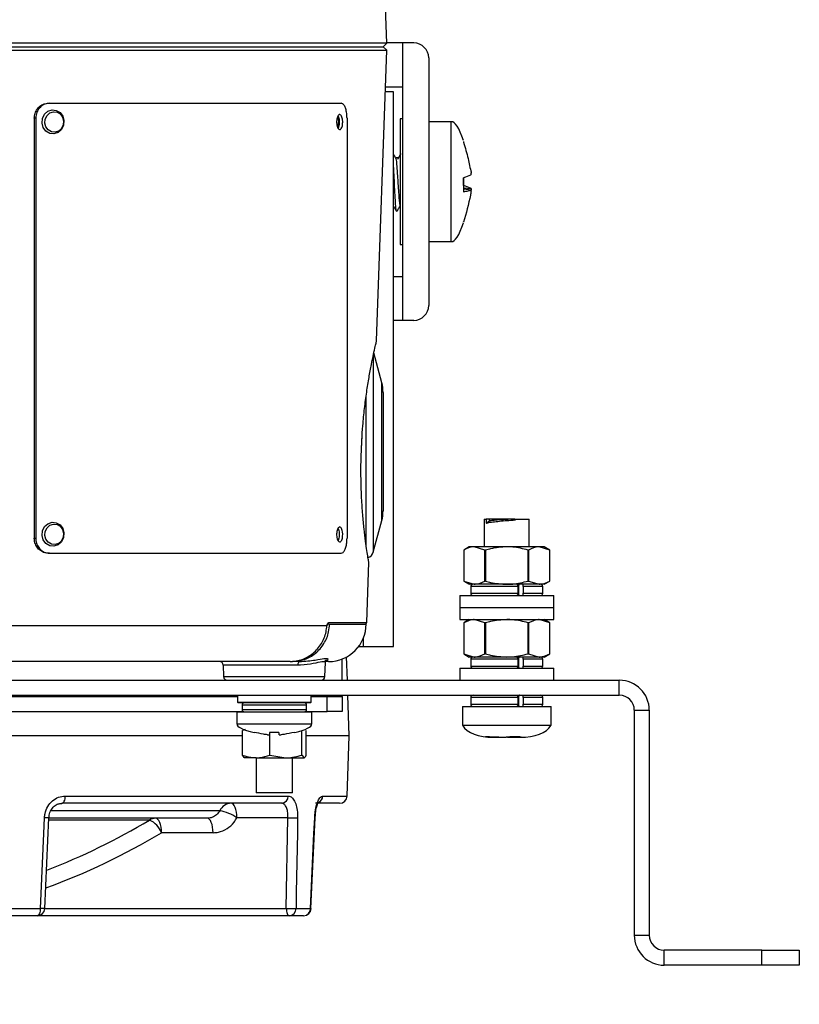
# Model space of a CAD drawing. Units: millimetres. Extents: x 5 to 836, y 5 to 589.
# Drawn here: x 189 to 241, y 118 to 183 of the extents above; entities that cross this region are included whole.
import ezdxf

# ---------------------------------------------------------------- set-up
doc = ezdxf.new("R2010")
doc.units = ezdxf.units.MM
doc.layers.add('DIMENSIONS', color=7, linetype='Continuous')
doc.styles.get("Standard").update_dxf_attribs({"font": 'GOTHIC.TTF'})
doc.dimstyles.new('SLDDIMSTYLE0', dxfattribs={"dimtxt": 0.18, "dimasz": 5.291667, "dimexe": 0, "dimexo": 0.0625, "dimgap": 0, "dimtad": 0, "dimtih": 1, "dimtoh": 1, "dimdec": 0, "dimrnd": 1e-09, "dimzin": 0, "dimdsep": 46, "dimtxsty": 'Standard', "dimsah": 1, "dimcen": 0.09, "dimadec": 0, "dimazin": 0, "dimtfac": 5.291667, "dimtdec": 0, "dimtofl": 0, "dimtmove": 0, "dimatfit": 3, "dimfxl": 1, "dimfrac": 2, "dimtolj": 1, "dimtzin": 0, "dimarcsym": 0})

msp = doc.modelspace()

# ---------------------------------------------------------------- linework, layer by layer
at = {"color": 0, "linetype": 'Continuous', "lineweight": 25}
for p, q in [((213.569, 181.768), (213.463, 184.794)), ((138.586, 181.285), (213.569, 181.285)), ((213.569, 181.768), (161.73, 181.768)), ((161.823, 181.526), (213.328, 181.526)), ((176.078, 181.526), (213.328, 181.526)), ((212.892, 161.905), (213.569, 181.285)), ((213.328, 181.526), (213.569, 181.768)), ((213.569, 181.285), (213.328, 181.526)), ((214.621, 181.776), (213.569, 181.776)), ((214.621, 181.776), (214.621, 178.851)), ((214.621, 181.776), (214.621, 163.276)), ((215.371, 181.776), (214.621, 181.776)), ((216.371, 180.776), (216.371, 164.276)), ((213.484, 178.851), (214.621, 178.851)), ((214.021, 178.526), (213.473, 178.526)), ((214.021, 141.526), (214.021, 178.526)), ((191.016, 177.751), (191.094, 177.751)), ((191.094, 177.751), (210.537, 177.751)), ((190.172, 176.751), (190.078, 176.751)), ((190.078, 176.751), (190.078, 148.751)), ((190.172, 176.751), (190.172, 148.751)), ((210.924, 176.751), (210.924, 148.751)), ((214.621, 176.726), (214.478, 176.726)), ((214.478, 176.726), (214.478, 170.657)), ((217.878, 176.526), (216.371, 176.526)), ((217.878, 168.526), (217.878, 176.526)), ((218.699, 175.202), (218.699, 175.151)), ((214.32, 174.126), (214.162, 174.126)), ((218.699, 172.791), (218.699, 171.858)), ((218.699, 172.261), (218.699, 172.791)), ((218.699, 172.104), (219.191, 172.065)), ((219.192, 171.969), (218.699, 172.015)), ((219.191, 171.968), (218.699, 172.015)), ((214.47, 170.926), (214.478, 170.926)), ((214.478, 170.657), (214.478, 168.326)), ((218.699, 169.83), (218.699, 169.85)), ((214.478, 168.326), (214.621, 168.326)), ((216.371, 168.526), (217.878, 168.526)), ((214.021, 166.201), (214.621, 166.201)), ((214.621, 166.201), (214.621, 163.276)), ((214.621, 163.276), (214.021, 163.276)), ((215.371, 163.276), (214.621, 163.276)), ((212.677, 160.974), (212.677, 147.822)), ((213.242, 159.12), (212.71, 161.105)), ((213.242, 149.932), (213.242, 159.12)), ((213.328, 158.473), (213.328, 155.001)), ((212.194, 155.378), (212.194, 158.208)), ((212.194, 148.3), (212.194, 155.378)), ((213.328, 155.001), (213.328, 150.579)), ((212.677, 147.822), (213.242, 149.932)), ((220.078, 150.026), (220.078, 148.176)), ((220.078, 150.026), (220.192, 150.026)), ((220.192, 150.026), (220.192, 149.757)), ((220.423, 150.026), (220.192, 150.026)), ((220.192, 149.757), (220.423, 149.901)), ((220.423, 149.901), (220.423, 150.026)), ((221.98, 150.026), (220.423, 150.026)), ((222.118, 150.026), (221.98, 150.026)), ((222.164, 149.971), (222.118, 150.026)), ((222.118, 150.026), (222.164, 150.026)), ((222.164, 150.026), (222.164, 149.971)), ((222.164, 150.026), (223.078, 150.026)), ((223.078, 148.176), (223.078, 150.026)), ((190.078, 148.751), (190.172, 148.751)), ((191.094, 147.751), (191, 147.751)), ((191.094, 147.751), (210.537, 147.751)), ((219.078, 148.176), (218.703, 147.96)), ((218.703, 147.96), (218.703, 145.893)), ((218.703, 147.96), (218.703, 147.96)), ((219.412, 148.176), (219.078, 148.176)), ((220.122, 147.96), (219.412, 148.176)), ((221.578, 148.176), (219.412, 148.176)), ((220.122, 145.893), (220.122, 147.96)), ((220.158, 147.96), (220.122, 147.96)), ((220.158, 147.96), (220.158, 145.893)), ((223.743, 148.176), (221.578, 148.176)), ((222.997, 145.893), (222.997, 147.96)), ((223.033, 147.96), (222.997, 147.96)), ((223.033, 147.96), (223.033, 145.893)), ((224.452, 147.96), (223.743, 148.176)), ((224.078, 148.176), (223.743, 148.176)), ((224.453, 147.96), (224.078, 148.176)), ((224.452, 145.893), (224.452, 147.96)), ((224.452, 147.96), (224.453, 147.96)), ((212.236, 143.123), (212.377, 147.158)), ((218.703, 145.893), (219.078, 145.676)), ((218.703, 145.893), (219.412, 145.676)), ((218.703, 145.893), (218.703, 145.893)), ((220.158, 145.893), (220.122, 145.893)), ((223.033, 145.893), (222.997, 145.893)), ((223.033, 145.893), (223.743, 145.676)), ((224.078, 145.676), (224.453, 145.893)), ((224.452, 145.893), (224.453, 145.893)), ((219.412, 145.676), (219.078, 145.676)), ((219.178, 145.526), (219.178, 145.076)), ((222.309, 145.526), (219.178, 145.526)), ((221.578, 145.676), (219.412, 145.676)), ((223.743, 145.676), (221.578, 145.676)), ((222.309, 145.526), (222.309, 145.076)), ((222.356, 145.526), (222.356, 145.076)), ((222.678, 145.526), (222.678, 145.076)), ((223.978, 145.526), (222.678, 145.526)), ((224.078, 145.676), (223.743, 145.676)), ((223.978, 145.076), (223.978, 145.526)), ((218.453, 144.926), (218.453, 144.126)), ((218.453, 144.926), (218.691, 144.926)), ((218.691, 144.926), (224.703, 144.926)), ((219.178, 145.076), (222.309, 145.076)), ((222.678, 145.076), (223.978, 145.076)), ((224.703, 144.126), (224.703, 144.926)), ((218.453, 144.126), (218.453, 143.326)), ((218.453, 144.126), (218.691, 144.126)), ((218.691, 144.126), (224.703, 144.126)), ((224.703, 143.326), (224.703, 144.126)), ((218.453, 143.326), (218.691, 143.326)), ((218.691, 143.326), (224.703, 143.326)), ((219.078, 143.326), (218.703, 143.11)), ((220.122, 143.11), (219.412, 143.326)), ((224.452, 143.11), (223.743, 143.326)), ((224.453, 143.11), (224.078, 143.326)), ((142.576, 142.939), (209.579, 142.939)), ((209.582, 142.93), (209.581, 142.931)), ((209.705, 143.026), (209.612, 143.026)), ((209.705, 143.123), (212.236, 143.123)), ((209.705, 143.026), (209.764, 143.026)), ((209.764, 143.026), (212.197, 143.026)), ((218.703, 143.11), (218.703, 141.043)), ((218.703, 143.11), (218.703, 143.11)), ((220.158, 143.11), (220.122, 143.11)), ((220.122, 141.043), (220.122, 143.11)), ((220.158, 143.11), (220.158, 141.043)), ((222.997, 141.043), (222.997, 143.11)), ((223.033, 143.11), (222.997, 143.11)), ((223.033, 143.11), (223.033, 141.043)), ((224.452, 141.043), (224.452, 143.11)), ((224.452, 143.11), (224.453, 143.11)), ((212.021, 141.526), (212.021, 142.107)), ((211.697, 141.526), (212.021, 141.526)), ((212.021, 141.526), (214.021, 141.526)), ((207.132, 140.526), (145.024, 140.526)), ((207.132, 140.526), (207.285, 140.526)), ((207.761, 140.526), (207.285, 140.526)), ((209.697, 140.526), (209.511, 140.526)), ((210.599, 139.276), (210.599, 140.695)), ((210.947, 139.276), (210.892, 140.831)), ((218.703, 141.043), (219.078, 140.826)), ((218.703, 141.043), (219.412, 140.826)), ((218.703, 141.043), (218.703, 141.043)), ((219.412, 140.826), (219.078, 140.826)), ((219.178, 140.676), (219.178, 140.226)), ((222.309, 140.676), (219.178, 140.676)), ((221.578, 140.826), (219.412, 140.826)), ((220.158, 141.043), (220.122, 141.043)), ((223.743, 140.826), (221.578, 140.826)), ((222.309, 140.676), (222.309, 140.226)), ((222.356, 140.676), (222.356, 140.226)), ((222.678, 140.676), (222.678, 140.226)), ((223.978, 140.676), (222.678, 140.676)), ((223.033, 141.043), (222.997, 141.043)), ((223.033, 141.043), (223.743, 140.826)), ((224.078, 140.826), (223.743, 140.826)), ((223.978, 140.226), (223.978, 140.676)), ((224.078, 140.826), (224.453, 141.043)), ((224.452, 141.043), (224.453, 141.043)), ((202.673, 140.285), (202.7, 139.518)), ((207.646, 140.285), (202.673, 140.285)), ((209.455, 139.518), (209.488, 140.46)), ((218.453, 140.076), (218.453, 139.276)), ((218.453, 140.076), (218.691, 140.076)), ((218.691, 140.076), (224.703, 140.076)), ((219.178, 140.226), (222.309, 140.226)), ((222.678, 140.226), (223.978, 140.226)), ((224.703, 139.276), (224.703, 140.076)), ((123.078, 139.276), (229.078, 139.276)), ((202.7, 139.518), (209.455, 139.518)), ((229.078, 138.276), (229.078, 139.276)), ((123.078, 138.276), (229.078, 138.276)), ((186.619, 138.204), (203.615, 138.204)), ((203.615, 138.276), (203.615, 137.826)), ((208.54, 137.826), (208.54, 138.276)), ((208.54, 138.204), (209.599, 138.204)), ((209.599, 137.204), (209.599, 138.204)), ((209.599, 138.204), (210.599, 138.204)), ((210.599, 138.204), (210.599, 138.276)), ((210.599, 138.204), (210.599, 137.204)), ((211.076, 135.576), (210.982, 138.276)), ((219.178, 138.126), (219.178, 137.676)), ((222.309, 138.126), (219.178, 138.126)), ((222.309, 138.126), (222.309, 137.676)), ((222.356, 138.126), (222.356, 137.676)), ((222.678, 138.126), (222.678, 137.676)), ((223.978, 138.126), (222.678, 138.126)), ((223.978, 137.676), (223.978, 138.126)), ((203.615, 137.826), (203.665, 137.776)), ((203.615, 137.826), (208.54, 137.826)), ((208.49, 137.776), (203.665, 137.776)), ((203.928, 137.626), (203.928, 137.326)), ((208.228, 137.626), (203.928, 137.626)), ((203.928, 137.326), (208.228, 137.326)), ((208.228, 137.326), (208.228, 137.626)), ((208.49, 137.776), (208.54, 137.826)), ((218.628, 137.526), (218.628, 136.276)), ((218.628, 137.526), (224.528, 137.526)), ((219.178, 137.676), (222.309, 137.676)), ((222.678, 137.676), (223.978, 137.676)), ((224.528, 136.276), (224.528, 137.526)), ((230.078, 137.276), (231.078, 137.276)), ((230.078, 137.276), (230.078, 122.276)), ((231.078, 137.276), (231.078, 122.276)), ((186.181, 137.204), (203.99, 137.204)), ((203.578, 137.176), (203.578, 136.366)), ((203.578, 137.176), (206.078, 137.176)), ((203.665, 137.204), (203.637, 137.176)), ((206.078, 137.176), (208.578, 137.176)), ((208.165, 137.204), (209.599, 137.204)), ((208.518, 137.176), (208.49, 137.204)), ((208.578, 136.366), (208.578, 137.176)), ((210.599, 137.204), (209.599, 137.204)), ((203.578, 136.366), (206.078, 136.366)), ((204.145, 135.99), (203.948, 135.926)), ((203.948, 134.283), (203.948, 135.926)), ((206.078, 136.366), (208.578, 136.366)), ((207.916, 134.283), (207.916, 135.926)), ((208.207, 134.283), (208.207, 135.926)), ((218.628, 136.276), (224.528, 136.276)), ((203.948, 135.576), (148.207, 135.576)), ((206.39, 135.802), (205.765, 135.802)), ((205.787, 134.283), (205.787, 135.735)), ((211.076, 135.576), (208.207, 135.576)), ((210.929, 131.559), (211.069, 135.576)), ((221.013, 135.48), (220.431, 135.506)), ((220.72, 135.474), (220.934, 135.474)), ((221.008, 135.474), (221.524, 135.474)), ((221.626, 135.478), (221.731, 135.478)), ((221.627, 135.474), (222.115, 135.474)), ((222.217, 135.474), (222.435, 135.474)), ((222.538, 135.479), (222.427, 135.478)), ((204.867, 134.104), (204.078, 134.104)), ((204.865, 134.104), (204.865, 131.776)), ((204.867, 134.104), (206.852, 134.104)), ((205.787, 134.283), (206.852, 134.104)), ((206.852, 134.104), (208.062, 134.104)), ((207.29, 131.776), (207.29, 134.104)), ((207.916, 134.283), (208.062, 134.104)), ((192.144, 131.559), (207.004, 131.559)), ((207.29, 131.776), (204.865, 131.776)), ((209.307, 131.559), (210.929, 131.559)), ((206.561, 131.076), (191.914, 131.076)), ((210.429, 131.076), (208.83, 131.076)), ((190.77, 124.054), (191.044, 130.106)), ((201.611, 130.076), (191.068, 130.076)), ((202.438, 130.576), (191.207, 130.576)), ((206.986, 130.111), (203.585, 130.111)), ((206.879, 124.059), (206.986, 130.111)), ((208.522, 124.054), (208.794, 130.107)), ((208.805, 130.106), (208.813, 130.303)), ((197.755, 129.952), (191.089, 129.952)), ((201.993, 129.111), (198.558, 129.111)), ((190.274, 123.576), (187.954, 123.576)), ((188.129, 124.059), (190.482, 124.059)), ((207.07, 123.576), (190.274, 123.576)), ((190.77, 124.059), (206.879, 124.059)), ((208.031, 123.576), (207.07, 123.576)), ((207.525, 124.059), (208.499, 124.059)), ((230.078, 122.276), (231.078, 122.276)), ((232.078, 120.276), (232.078, 121.276)), ((238.578, 121.276), (232.078, 121.276)), ((238.578, 120.276), (238.578, 121.276)), ((238.578, 121.276), (241.078, 121.276)), ((241.078, 121.276), (241.078, 120.276)), ((238.578, 120.276), (232.078, 120.276)), ((241.078, 120.276), (238.578, 120.276))]:
    msp.add_line(p, q, dxfattribs=at)
at = {"color": 0, "linetype": 'Continuous', "lineweight": 25, "flags": 128}
for points in [[(191.388, 175.72), (191.104, 175.749), (190.854, 175.895), (190.675, 176.135), (190.595, 176.433), (190.626, 176.744), (190.763, 177.02), (190.985, 177.219), (191.259, 177.311), (191.543, 177.282), (191.793, 177.136), (191.972, 176.896), (192.052, 176.598), (192.021, 176.287), (191.884, 176.012), (191.662, 175.812), (191.388, 175.72)], [(191.463, 175.825), (191.219, 175.85), (191.004, 175.975), (190.851, 176.181), (190.782, 176.437), (190.808, 176.704), (190.926, 176.941), (191.117, 177.113), (191.353, 177.192), (191.597, 177.167), (191.812, 177.042), (191.965, 176.835), (192.034, 176.579), (192.008, 176.312), (191.89, 176.075), (191.699, 175.904), (191.463, 175.825)], [(191.388, 148.22), (191.104, 148.249), (190.854, 148.395), (190.675, 148.635), (190.595, 148.933), (190.626, 149.244), (190.763, 149.52), (190.985, 149.719), (191.259, 149.811), (191.543, 149.782), (191.793, 149.636), (191.972, 149.396), (192.052, 149.098), (192.021, 148.787), (191.884, 148.512), (191.662, 148.312), (191.388, 148.22)], [(191.463, 148.325), (191.219, 148.35), (191.004, 148.475), (190.851, 148.681), (190.782, 148.937), (190.808, 149.204), (190.926, 149.441), (191.117, 149.613), (191.353, 149.692), (191.597, 149.667), (191.812, 149.542), (191.965, 149.335), (192.034, 149.079), (192.008, 148.812), (191.89, 148.575), (191.699, 148.404), (191.463, 148.325)], [(207.761, 140.526), (207.739, 140.522), (207.718, 140.508), (207.698, 140.486), (207.681, 140.456), (207.666, 140.42), (207.656, 140.378), (207.649, 140.332), (207.646, 140.285)], [(191.914, 131.076), (191.958, 131.085), (192, 131.113), (192.04, 131.157), (192.074, 131.217), (192.103, 131.289), (192.125, 131.373), (192.139, 131.464), (192.144, 131.559)], [(203.585, 130.111), (203.575, 130.301), (203.552, 130.483), (203.516, 130.65), (203.468, 130.796), (203.411, 130.915), (203.346, 131.003), (203.275, 131.058), (203.202, 131.076)], [(190.482, 124.059), (190.527, 125.058), (190.709, 129.053), (190.758, 130.111)], [(191.046, 130.106), (191.046, 130.106), (191.038, 130.105), (191.012, 130.104), (190.969, 130.105), (190.911, 130.106), (190.84, 130.108), (190.758, 130.111)], [(198.558, 129.111), (198.549, 129.301), (198.525, 129.483), (198.489, 129.65), (198.442, 129.796), (198.384, 129.915), (198.319, 130.003), (198.249, 130.058), (198.176, 130.076)], [(201.993, 129.111), (201.984, 129.301), (201.96, 129.483), (201.924, 129.65), (201.877, 129.796), (201.819, 129.915), (201.754, 130.003), (201.684, 130.058), (201.611, 130.076)], [(207.63, 130.111), (207.613, 129.112), (207.543, 125.117), (207.525, 124.059)], [(208.499, 124.059), (208.544, 125.058), (208.722, 129.053), (208.769, 130.111)], [(208.799, 130.106), (208.793, 130.108), (208.769, 130.111)], [(208.799, 130.106), (208.799, 130.106), (208.799, 130.106)], [(190.482, 124.059), (190.477, 123.964), (190.464, 123.873), (190.444, 123.789), (190.418, 123.717), (190.387, 123.657), (190.352, 123.613), (190.314, 123.585), (190.274, 123.576)], [(190.773, 124.054), (190.773, 124.054), (190.765, 124.052), (190.739, 124.052), (190.695, 124.052), (190.637, 124.054), (190.565, 124.056), (190.482, 124.059)], [(206.879, 124.059), (206.884, 123.964), (206.896, 123.873), (206.914, 123.789), (206.937, 123.717), (206.966, 123.657), (206.999, 123.613), (207.034, 123.585), (207.07, 123.576)], [(208.531, 124.054), (208.524, 124.056), (208.499, 124.059)]]:
    msp.add_lwpolyline(points, dxfattribs=at)
at = {"color": 0, "linetype": 'Continuous', "lineweight": 25}
for centre, radius, start, end in [((215.371, 180.776), 1, 360, 90), ((215.371, 164.276), 1, 270, 360), ((210.828, 158.473), 2.5, 0, 15), ((210.828, 150.579), 2.5, 345, 360), ((212.194, 147.951), 0.5, 285.01601, 345), ((219.328, 145.526), 0.15, 90, 180), ((223.828, 145.526), 0.15, 0, 90), ((219.328, 145.076), 0.15, 180, 270), ((223.828, 145.076), 0.15, 270, 0), ((209.7, 142.926), 0.1, 158.90114, 177.39918), ((209.605, 143.124), 0.0996, 292.24142, 359.1888), ((209.697, 143.026), 2.5, 270, 0), ((212.137, 143.126), 0.1, 270, 358), ((202.423, 140.276), 0.25, 2, 90), ((219.328, 140.676), 0.15, 90, 180), ((223.828, 140.676), 0.15, 0, 90), ((219.328, 140.226), 0.15, 180, 270), ((223.828, 140.226), 0.15, 270, 0), ((202.95, 139.526), 0.25, 182, 270), ((209.205, 139.526), 0.25, 270, 358), ((229.078, 137.276), 2, 0, 90), ((219.328, 138.126), 0.15, 90, 180), ((223.828, 138.126), 0.15, 0, 90), ((229.078, 137.276), 1, 0, 90), ((204.078, 137.626), 0.15, 90, 180), ((204.078, 137.326), 0.15, 180, 270), ((208.078, 137.626), 0.15, 0, 90), ((208.078, 137.326), 0.15, 270, 0), ((219.328, 137.676), 0.15, 180, 270), ((223.828, 137.676), 0.15, 270, 0), ((206.532, 131.547), 0.472, 273.46571, 1.3732), ((208.807, 131.57), 0.5, 294.87961, 358.75059), ((210.429, 131.576), 0.5, 270, 358), ((203.226, 130.206), 0.871, 91.55431, 154.82465), ((198.179, 129.288), 0.789, 90.23816, 122.54348), ((201.9, 127.602), 3.022, 56.10989, 79.74), ((207.308, 137.477), 7.373, 267.49595, 272.50405), ((174.667, 168.563), 44.987, 291.17312, 300.87833), ((197.12, 128.542), 1.547, 21.58991, 65.76828), ((175.053, 168.411), 45.792, 290.17387, 300.88405), ((190.274, 124.076), 0.5, 270, 357.41526), ((207.202, 131.372), 7.321, 267.47305, 272.52695), ((207.048, 124.053), 0.477, 272.73083, 0.72308), ((208.016, 124.06), 0.484, 271.82769, 359.87895), ((208.031, 124.076), 0.5, 270, 357.45435), ((232.078, 122.276), 2, 180, 270), ((232.078, 122.276), 1, 180, 270)]:
    msp.add_arc(centre, radius, start, end, dxfattribs=at)
for centre, major_axis, ratio, start_param, end_param in [((218.684, 166.138), (-0.807, 10.388), 0.14009, 5.775649, 6.283185), ((218.684, 178.915), (-0.807, -10.388), 0.14009, 0, 0.50867), ((213.966, 136.366), (-10.388, 0), 0.11983, 0, 0.475591), ((198.189, 136.366), (10.388, 0), 0.11983, 5.810801, 6.283185), ((229.016, 142.569), (-10.388, -6.293), 0.31553, 0, 0.4802), ((214.139, 142.569), (10.388, -6.293), 0.31553, 5.802985, 6.283185)]:
    msp.add_ellipse(centre, major_axis=major_axis, ratio=ratio, start_param=start_param, end_param=end_param, dxfattribs=at)
for points, knots in [([(190.078, 176.751), (190.088, 176.864), (190.109, 177.089), (190.268, 177.388), (190.503, 177.614), (190.762, 177.734), (190.932, 177.746), (191, 177.751)], [0, 0, 0, 0, 0.2146771, 0.4293544, 0.6440248, 0.8586683, 1, 1, 1, 1]), ([(191.094, 177.751), (190.99, 177.74), (190.784, 177.718), (190.508, 177.546), (190.299, 177.292), (190.187, 177.011), (190.176, 176.825), (190.172, 176.751)], [0, 0, 0, 0, 0.214672, 0.429347, 0.643982, 0.858635, 1, 1, 1, 1]), ([(210.924, 176.751), (210.92, 176.864), (210.911, 177.089), (210.847, 177.388), (210.75, 177.614), (210.64, 177.734), (210.567, 177.746), (210.537, 177.751)], [0, 0, 0, 0, 0.2146773, 0.4293549, 0.6440256, 0.8586697, 1, 1, 1, 1]), ([(210.638, 176.501), (210.636, 176.445), (210.631, 176.333), (210.597, 176.183), (210.547, 176.069), (210.484, 176.004), (210.415, 175.995), (210.348, 176.043), (210.29, 176.143), (210.25, 176.283), (210.23, 176.448), (210.235, 176.618), (210.263, 176.776), (210.31, 176.903), (210.372, 176.984), (210.441, 177.011), (210.509, 176.98), (210.568, 176.896), (210.612, 176.767), (210.635, 176.627), (210.637, 176.536), (210.638, 176.501)], [0, 0, 0, 0, 0.053685, 0.107371, 0.161059, 0.21475, 0.268437, 0.32212, 0.375806, 0.429495, 0.483185, 0.536871, 0.590554, 0.644241, 0.697931, 0.75162, 0.805304, 0.858989, 0.912677, 0.966367, 1, 1, 1, 1]), ([(210.285, 176.179), (210.295, 176.194), (210.325, 176.236), (210.359, 176.361), (210.377, 176.526), (210.369, 176.691), (210.343, 176.817), (210.315, 176.86), (210.305, 176.875)], [0, 0, 0, 0, 0.1001651, 0.2987047, 0.4972463, 0.6957623, 0.8944447, 1, 1, 1, 1]), ([(210.323, 176.908), (210.328, 176.902), (210.352, 176.869), (210.383, 176.764), (210.406, 176.628), (210.408, 176.536), (210.409, 176.501)], [0, 0, 0, 0, 0.083802, 0.432633, 0.781475, 1, 1, 1, 1]), ([(210.409, 176.501), (210.407, 176.445), (210.403, 176.333), (210.372, 176.188), (210.339, 176.124), (210.324, 176.095)], [0, 0, 0, 0, 0.352268, 0.704534, 1, 1, 1, 1]), ([(218.699, 175.151), (218.806, 174.79), (219.003, 174.121), (219.132, 173.436), (219.191, 173.121)], [0, 0, 0, 0, 0.540005, 1, 1, 1, 1]), ([(214.166, 174.119), (214.127, 174.186), (214.079, 174.27), (214.031, 174.353), (214.021, 174.369)], [0, 0, 0, 0, 0.80801, 1, 1, 1, 1]), ([(214.165, 174.121), (214.177, 174.082), (214.203, 174.002), (214.248, 173.567), (214.283, 172.991), (214.324, 172.36), (214.362, 171.784), (214.397, 171.285), (214.437, 170.97), (214.46, 170.953), (214.47, 170.945)], [0, 0, 0, 0, 0.126761, 0.257328, 0.409202, 0.511964, 0.641395, 0.766784, 0.897351, 1, 1, 1, 1]), ([(214.514, 174.385), (214.475, 174.322), (214.398, 174.196), (214.321, 174.071), (214.282, 174.008)], [0, 0, 0, 0, 0.50003, 1, 1, 1, 1]), ([(214.23, 170.57), (214.223, 170.579), (214.203, 170.604), (214.166, 170.977), (214.131, 171.599), (214.09, 172.368), (214.052, 173.119), (214.031, 173.508), (214.021, 173.676)], [0, 0, 0, 0, 0.108032, 0.298148, 0.480747, 0.669215, 0.857682, 1, 1, 1, 1]), ([(219.191, 172.988), (219.178, 172.981), (219.059, 172.918), (218.868, 172.851), (218.699, 172.791)], [0, 0, 0, 0, 0.112539, 1, 1, 1, 1]), ([(219.191, 173.199), (219.193, 173.185), (219.197, 173.158), (219.2, 173.122), (219.199, 173.097), (219.196, 173.085), (219.193, 173.085), (219.192, 173.084)], [0, 0, 0, 0, 0.226343, 0.4527261, 0.6781768, 0.9031807, 1, 1, 1, 1]), ([(219.191, 172.988), (219.193, 172.99), (219.197, 172.996), (219.2, 173.02), (219.199, 173.054), (219.196, 173.089), (219.192, 173.112), (219.191, 173.121)], [0, 0, 0, 0, 0.21535, 0.430738, 0.645239, 0.859315, 1, 1, 1, 1]), ([(219.191, 172.065), (219.178, 172.072), (219.059, 172.134), (218.868, 172.202), (218.699, 172.261)], [0, 0, 0, 0, 0.112539, 1, 1, 1, 1]), ([(219.191, 172.065), (219.193, 172.062), (219.197, 172.057), (219.2, 172.032), (219.199, 172), (219.196, 171.975), (219.195, 171.963)], [0, 0, 0, 0, 0.258645, 0.517336, 0.774961, 1, 1, 1, 1]), ([(218.699, 171.858), (218.806, 171.876), (219.003, 171.909), (219.132, 171.95), (219.191, 171.968)], [0, 0, 0, 0, 0.540005, 1, 1, 1, 1]), ([(219.191, 171.854), (219.178, 171.777), (219.059, 171.092), (218.868, 170.424), (218.699, 169.83)], [0, 0, 0, 0, 0.1125389, 1, 1, 1, 1]), ([(219.191, 171.854), (219.193, 171.867), (219.197, 171.895), (219.2, 171.93), (219.199, 171.956), (219.196, 171.968), (219.192, 171.968), (219.191, 171.968)], [0, 0, 0, 0, 0.21535, 0.430738, 0.645239, 0.859315, 1, 1, 1, 1]), ([(214.021, 170.895), (214.052, 170.842), (214.122, 170.721), (214.192, 170.6), (214.231, 170.533)], [0, 0, 0, 0, 0.4448896, 1, 1, 1, 1]), ([(214.248, 170.535), (214.287, 170.602), (214.365, 170.737), (214.443, 170.872), (214.482, 170.939)], [0, 0, 0, 0, 0.500174, 1, 1, 1, 1]), ([(211.869, 154.31), (211.898, 154.965), (211.947, 156.026), (212.091, 157.423), (212.234, 158.511), (212.394, 159.502), (212.552, 160.353), (212.697, 161.051), (212.808, 161.549), (212.88, 161.859), (212.887, 161.89), (212.891, 161.906)], [0, 0, 0, 0, 0.164909, 0.26699, 0.371959, 0.476109, 0.583225, 0.688552, 0.797018, 0.900594, 1, 1, 1, 1]), ([(211.873, 154.248), (211.874, 154.289), (211.883, 154.681), (211.905, 155.073), (211.925, 155.425)], [0, 0, 0, 0, 0.103356, 1, 1, 1, 1]), ([(212.374, 147.158), (212.373, 147.164), (212.371, 147.177), (212.326, 147.443), (212.255, 147.895), (212.163, 148.541), (212.064, 149.348), (211.97, 150.314), (211.896, 151.394), (211.853, 152.575), (211.85, 153.559), (211.865, 154.145), (211.869, 154.31)], [0, 0, 0, 0, 0.087752, 0.193825, 0.302899, 0.409561, 0.519214, 0.627127, 0.738183, 0.845757, 0.956573, 1, 1, 1, 1]), ([(220.192, 149.757), (220.272, 149.775), (220.433, 149.81), (220.847, 149.864), (221.333, 149.91), (221.793, 149.948), (222.059, 149.964), (222.164, 149.971)], [0, 0, 0, 0, 0.214992, 0.429985, 0.644893, 0.85926, 1, 1, 1, 1]), ([(221.98, 150.026), (221.84, 150.017), (221.56, 149.999), (221.116, 149.971), (220.719, 149.941), (220.503, 149.917), (220.437, 149.904), (220.423, 149.902)], [0, 0, 0, 0, 0.216483, 0.430922, 0.681206, 0.931489, 1, 1, 1, 1]), ([(210.638, 149.001), (210.636, 148.945), (210.631, 148.833), (210.597, 148.683), (210.547, 148.569), (210.484, 148.504), (210.415, 148.495), (210.348, 148.543), (210.29, 148.643), (210.25, 148.783), (210.23, 148.948), (210.235, 149.118), (210.263, 149.276), (210.31, 149.403), (210.372, 149.484), (210.441, 149.511), (210.509, 149.48), (210.568, 149.396), (210.612, 149.267), (210.635, 149.127), (210.637, 149.036), (210.638, 149.001)], [0, 0, 0, 0, 0.0536855, 0.1073709, 0.1610592, 0.2147495, 0.2684366, 0.3221203, 0.3758057, 0.4294953, 0.483185, 0.5368705, 0.5905542, 0.6442412, 0.6979315, 0.7516199, 0.8053042, 0.8589886, 0.912677, 0.9663673, 1, 1, 1, 1]), ([(210.323, 149.408), (210.328, 149.402), (210.352, 149.369), (210.383, 149.264), (210.406, 149.128), (210.408, 149.036), (210.409, 149.001)], [0, 0, 0, 0, 0.083802, 0.432633, 0.781475, 1, 1, 1, 1]), ([(191, 147.751), (190.897, 147.762), (190.69, 147.784), (190.414, 147.957), (190.205, 148.21), (190.094, 148.492), (190.082, 148.677), (190.078, 148.751)], [0, 0, 0, 0, 0.214672, 0.429347, 0.643981, 0.858633, 1, 1, 1, 1]), ([(190.172, 148.751), (190.182, 148.639), (190.202, 148.414), (190.362, 148.114), (190.596, 147.888), (190.855, 147.768), (191.026, 147.756), (191.094, 147.751)], [0, 0, 0, 0, 0.2146773, 0.4293549, 0.6440256, 0.8586697, 1, 1, 1, 1]), ([(210.409, 149.001), (210.407, 148.945), (210.403, 148.833), (210.372, 148.688), (210.339, 148.624), (210.324, 148.595)], [0, 0, 0, 0, 0.3522676, 0.7045344, 1, 1, 1, 1]), ([(210.537, 147.751), (210.582, 147.762), (210.671, 147.784), (210.787, 147.957), (210.873, 148.21), (210.917, 148.492), (210.922, 148.677), (210.924, 148.751)], [0, 0, 0, 0, 0.214672, 0.429347, 0.643982, 0.858635, 1, 1, 1, 1]), ([(219.412, 148.176), (219.392, 148.176), (219.153, 148.172), (218.918, 148.061), (218.703, 147.96)], [0, 0, 0, 0, 0.08409, 1, 1, 1, 1]), ([(221.578, 148.176), (221.215, 148.151), (220.734, 148.118), (220.271, 147.991), (220.158, 147.96)], [0, 0, 0, 0, 0.754616, 1, 1, 1, 1]), ([(222.997, 147.96), (222.657, 148.044), (222.189, 148.161), (221.709, 148.173), (221.578, 148.176)], [0, 0, 0, 0, 0.726373, 1, 1, 1, 1]), ([(223.743, 148.176), (223.722, 148.176), (223.483, 148.172), (223.248, 148.061), (223.033, 147.96)], [0, 0, 0, 0, 0.08409, 1, 1, 1, 1]), ([(219.412, 145.676), (219.433, 145.677), (219.672, 145.68), (219.907, 145.791), (220.122, 145.893)], [0, 0, 0, 0, 0.08409, 1, 1, 1, 1]), ([(220.158, 145.893), (220.271, 145.861), (220.734, 145.734), (221.215, 145.701), (221.578, 145.676)], [0, 0, 0, 0, 0.2453842, 1, 1, 1, 1]), ([(221.578, 145.676), (221.709, 145.68), (222.189, 145.692), (222.657, 145.808), (222.997, 145.893)], [0, 0, 0, 0, 0.273627, 1, 1, 1, 1]), ([(223.743, 145.676), (223.763, 145.677), (224.002, 145.68), (224.237, 145.791), (224.452, 145.893)], [0, 0, 0, 0, 0.0840899, 1, 1, 1, 1]), ([(222.251, 145.676), (222.258, 145.675), (222.271, 145.671), (222.288, 145.645), (222.301, 145.607), (222.308, 145.565), (222.309, 145.537), (222.309, 145.526)], [0, 0, 0, 0, 0.215715, 0.431445, 0.646749, 0.861284, 1, 1, 1, 1]), ([(222.414, 145.676), (222.407, 145.675), (222.394, 145.671), (222.377, 145.645), (222.364, 145.607), (222.357, 145.564), (222.356, 145.537), (222.356, 145.526)], [0, 0, 0, 0, 0.216664, 0.433347, 0.649451, 0.864037, 1, 1, 1, 1]), ([(222.678, 145.526), (222.678, 145.543), (222.677, 145.577), (222.667, 145.622), (222.652, 145.655), (222.636, 145.674), (222.625, 145.675), (222.621, 145.676)], [0, 0, 0, 0, 0.2137232, 0.4274352, 0.6414694, 0.8562191, 1, 1, 1, 1]), ([(222.309, 145.076), (222.308, 145.059), (222.307, 145.026), (222.297, 144.981), (222.283, 144.947), (222.266, 144.929), (222.256, 144.927), (222.251, 144.926)], [0, 0, 0, 0, 0.213723, 0.427435, 0.641469, 0.856219, 1, 1, 1, 1]), ([(222.356, 145.076), (222.357, 145.059), (222.358, 145.026), (222.368, 144.981), (222.382, 144.947), (222.398, 144.929), (222.409, 144.927), (222.414, 144.926)], [0, 0, 0, 0, 0.212615, 0.425202, 0.638615, 0.853663, 1, 1, 1, 1]), ([(222.621, 144.926), (222.627, 144.928), (222.64, 144.931), (222.658, 144.957), (222.671, 144.995), (222.677, 145.038), (222.678, 145.065), (222.678, 145.076)], [0, 0, 0, 0, 0.215715, 0.431445, 0.646749, 0.861284, 1, 1, 1, 1]), ([(219.412, 143.326), (219.392, 143.326), (219.153, 143.322), (218.918, 143.211), (218.703, 143.11)], [0, 0, 0, 0, 0.08409, 1, 1, 1, 1]), ([(221.578, 143.326), (221.215, 143.301), (220.734, 143.268), (220.271, 143.141), (220.158, 143.11)], [0, 0, 0, 0, 0.754616, 1, 1, 1, 1]), ([(222.997, 143.11), (222.657, 143.194), (222.189, 143.311), (221.709, 143.323), (221.578, 143.326)], [0, 0, 0, 0, 0.726373, 1, 1, 1, 1]), ([(223.743, 143.326), (223.722, 143.326), (223.483, 143.322), (223.248, 143.211), (223.033, 143.11)], [0, 0, 0, 0, 0.08409, 1, 1, 1, 1]), ([(207.132, 140.526), (207.407, 140.554), (207.957, 140.611), (208.693, 141.049), (209.249, 141.693), (209.526, 142.364), (209.568, 142.788), (209.582, 142.93)], [0, 0, 0, 0, 0.22252, 0.445091, 0.667346, 0.888227, 1, 1, 1, 1]), ([(207.285, 140.526), (207.561, 140.554), (208.113, 140.61), (208.853, 141.047), (209.416, 141.69), (209.713, 142.392), (209.75, 142.85), (209.764, 143.026)], [0, 0, 0, 0, 0.21666, 0.433314, 0.649999, 0.865802, 1, 1, 1, 1]), ([(209.579, 142.939), (209.58, 142.938), (209.58, 142.936), (209.581, 142.933), (209.582, 142.932), (209.582, 142.932), (209.582, 142.933), (209.587, 142.94), (209.599, 142.983), (209.626, 143.044), (209.664, 143.11), (209.692, 143.119), (209.705, 143.123)], [0, 0, 0, 0, 0.0119566, 0.0226414, 0.0253167, 0.0274101, 0.0294811, 0.0320192, 0.1320766, 0.4228756, 0.7373431, 1, 1, 1, 1]), ([(209.581, 142.931), (209.581, 142.931), (209.58, 142.933), (209.58, 142.936), (209.579, 142.939)], [0, 0, 0, 0, 0.043526, 1, 1, 1, 1]), ([(209.604, 142.963), (209.602, 142.957), (209.6, 142.949), (209.59, 142.938), (209.585, 142.933), (209.583, 142.931), (209.582, 142.931), (209.582, 142.931), (209.581, 142.931), (209.581, 142.931)], [0, 0, 0, 0, 0.517139, 0.757061, 0.953574, 0.967246, 0.979604, 0.992566, 1, 1, 1, 1]), ([(209.599, 142.931), (209.599, 142.931), (209.604, 142.931), (209.592, 142.93), (209.582, 142.93)], [0, 0, 0, 0, 0.120047, 1, 1, 1, 1]), ([(209.607, 142.962), (209.61, 142.97), (209.621, 142.997), (209.635, 143.025), (209.647, 143.038), (209.645, 143.036), (209.645, 143.036)], [0, 0, 0, 0, 0.193502, 0.696366, 0.968064, 1, 1, 1, 1]), ([(209.465, 140.461), (209.473, 140.468), (209.528, 140.518), (209.283, 140.523), (208.721, 140.397), (208.091, 140.292), (207.707, 140.286), (207.646, 140.285)], [0, 0, 0, 0, 0.0471213, 0.3491251, 0.6469527, 0.94368, 1, 1, 1, 1]), ([(207.761, 140.526), (208.13, 140.555), (208.818, 140.61), (209.443, 140.747), (209.686, 140.729), (209.668, 140.611), (209.478, 140.583), (209.436, 140.576)], [0, 0, 0, 0, 0.262921, 0.489593, 0.720886, 0.937806, 1, 1, 1, 1]), ([(209.497, 140.461), (209.495, 140.475), (209.485, 140.531), (209.534, 140.588), (209.553, 140.608), (209.537, 140.589), (209.469, 140.571), (209.436, 140.561)], [0, 0, 0, 0, 0.053769, 0.223116, 0.409957, 0.711416, 1, 1, 1, 1]), ([(219.412, 140.826), (219.433, 140.827), (219.672, 140.83), (219.907, 140.941), (220.122, 141.043)], [0, 0, 0, 0, 0.08409, 1, 1, 1, 1]), ([(220.158, 141.043), (220.271, 141.011), (220.734, 140.884), (221.215, 140.851), (221.578, 140.826)], [0, 0, 0, 0, 0.2453842, 1, 1, 1, 1]), ([(221.578, 140.826), (221.709, 140.83), (222.189, 140.842), (222.657, 140.958), (222.997, 141.043)], [0, 0, 0, 0, 0.273627, 1, 1, 1, 1]), ([(222.251, 140.826), (222.258, 140.825), (222.271, 140.821), (222.288, 140.795), (222.301, 140.757), (222.308, 140.715), (222.309, 140.687), (222.309, 140.676)], [0, 0, 0, 0, 0.215715, 0.431445, 0.646749, 0.861284, 1, 1, 1, 1]), ([(222.414, 140.826), (222.407, 140.825), (222.394, 140.821), (222.377, 140.795), (222.364, 140.757), (222.357, 140.714), (222.356, 140.687), (222.356, 140.676)], [0, 0, 0, 0, 0.216664, 0.433347, 0.649451, 0.864037, 1, 1, 1, 1]), ([(222.678, 140.676), (222.678, 140.693), (222.677, 140.727), (222.667, 140.772), (222.652, 140.805), (222.636, 140.824), (222.625, 140.825), (222.621, 140.826)], [0, 0, 0, 0, 0.2137232, 0.4274352, 0.6414694, 0.8562191, 1, 1, 1, 1]), ([(223.743, 140.826), (223.763, 140.827), (224.002, 140.83), (224.237, 140.941), (224.452, 141.043)], [0, 0, 0, 0, 0.0840899, 1, 1, 1, 1]), ([(222.309, 140.226), (222.308, 140.209), (222.307, 140.176), (222.297, 140.131), (222.283, 140.097), (222.266, 140.079), (222.256, 140.077), (222.251, 140.076)], [0, 0, 0, 0, 0.213723, 0.427435, 0.641469, 0.856219, 1, 1, 1, 1]), ([(222.356, 140.226), (222.357, 140.209), (222.358, 140.176), (222.368, 140.131), (222.382, 140.097), (222.398, 140.079), (222.409, 140.077), (222.414, 140.076)], [0, 0, 0, 0, 0.212615, 0.425202, 0.638615, 0.853663, 1, 1, 1, 1]), ([(222.621, 140.076), (222.627, 140.078), (222.64, 140.081), (222.658, 140.107), (222.671, 140.145), (222.677, 140.188), (222.678, 140.215), (222.678, 140.226)], [0, 0, 0, 0, 0.215715, 0.431445, 0.646749, 0.861284, 1, 1, 1, 1]), ([(222.251, 138.276), (222.258, 138.275), (222.271, 138.271), (222.288, 138.245), (222.301, 138.207), (222.308, 138.165), (222.309, 138.137), (222.309, 138.126)], [0, 0, 0, 0, 0.215715, 0.431445, 0.646749, 0.861284, 1, 1, 1, 1]), ([(222.414, 138.276), (222.407, 138.275), (222.394, 138.271), (222.377, 138.245), (222.364, 138.207), (222.357, 138.164), (222.356, 138.137), (222.356, 138.126)], [0, 0, 0, 0, 0.216664, 0.433347, 0.649451, 0.864037, 1, 1, 1, 1]), ([(222.678, 138.126), (222.678, 138.143), (222.677, 138.177), (222.667, 138.222), (222.652, 138.255), (222.636, 138.274), (222.625, 138.275), (222.621, 138.276)], [0, 0, 0, 0, 0.2137232, 0.4274352, 0.6414694, 0.8562191, 1, 1, 1, 1]), ([(222.309, 137.676), (222.308, 137.659), (222.307, 137.626), (222.297, 137.581), (222.283, 137.547), (222.266, 137.529), (222.256, 137.527), (222.251, 137.526)], [0, 0, 0, 0, 0.213723, 0.427435, 0.641469, 0.856219, 1, 1, 1, 1]), ([(222.356, 137.676), (222.357, 137.659), (222.358, 137.626), (222.368, 137.581), (222.382, 137.547), (222.398, 137.529), (222.409, 137.527), (222.414, 137.526)], [0, 0, 0, 0, 0.212615, 0.425202, 0.638615, 0.853663, 1, 1, 1, 1]), ([(222.621, 137.526), (222.627, 137.528), (222.64, 137.531), (222.658, 137.557), (222.671, 137.595), (222.677, 137.638), (222.678, 137.665), (222.678, 137.676)], [0, 0, 0, 0, 0.215715, 0.431445, 0.646749, 0.861284, 1, 1, 1, 1]), ([(205.627, 135.641), (205.538, 135.654), (205.241, 135.697), (204.947, 135.759), (204.74, 135.802)], [0, 0, 0, 0, 0.297257, 1, 1, 1, 1]), ([(205.627, 135.641), (205.64, 135.64), (205.668, 135.636), (205.706, 135.634), (205.734, 135.634), (205.749, 135.637), (205.75, 135.64), (205.751, 135.641)], [0, 0, 0, 0, 0.2156204, 0.4312584, 0.6464704, 0.8614544, 1, 1, 1, 1]), ([(205.765, 135.802), (205.761, 135.754), (205.756, 135.693), (205.752, 135.651), (205.751, 135.641)], [0, 0, 0, 0, 0.780424, 1, 1, 1, 1]), ([(206.404, 135.641), (206.403, 135.654), (206.399, 135.697), (206.394, 135.759), (206.39, 135.802)], [0, 0, 0, 0, 0.297257, 1, 1, 1, 1]), ([(206.404, 135.641), (206.406, 135.64), (206.409, 135.636), (206.43, 135.634), (206.462, 135.634), (206.497, 135.637), (206.52, 135.64), (206.529, 135.641)], [0, 0, 0, 0, 0.21562, 0.431258, 0.64647, 0.861454, 1, 1, 1, 1]), ([(207.415, 135.802), (207.185, 135.754), (206.891, 135.693), (206.594, 135.651), (206.529, 135.641)], [0, 0, 0, 0, 0.7804236, 1, 1, 1, 1]), ([(220.431, 135.506), (220.371, 135.503), (220.276, 135.498), (220.183, 135.504), (220.149, 135.506)], [0, 0, 0, 0, 0.635561, 1, 1, 1, 1]), ([(220.149, 135.506), (220.259, 135.495), (220.534, 135.468), (220.811, 135.474), (220.977, 135.478)], [0, 0, 0, 0, 0.401868, 1, 1, 1, 1]), ([(221.045, 135.478), (221.027, 135.476), (220.993, 135.473), (220.959, 135.478), (220.943, 135.48)], [0, 0, 0, 0, 0.515118, 1, 1, 1, 1]), ([(221.771, 135.506), (221.724, 135.494), (221.641, 135.474), (221.56, 135.477), (221.525, 135.478)], [0, 0, 0, 0, 0.568623, 1, 1, 1, 1]), ([(221.893, 135.478), (221.88, 135.479), (221.853, 135.479), (221.81, 135.48), (221.772, 135.48), (221.745, 135.479), (221.735, 135.478), (221.731, 135.478)], [0, 0, 0, 0, 0.2159788, 0.4315879, 0.644479, 0.856482, 1, 1, 1, 1]), ([(222.452, 135.506), (222.308, 135.503), (222.081, 135.498), (221.854, 135.504), (221.771, 135.506)], [0, 0, 0, 0, 0.635561, 1, 1, 1, 1]), ([(221.893, 135.478), (221.935, 135.476), (222.016, 135.473), (222.097, 135.478), (222.135, 135.48)], [0, 0, 0, 0, 0.521736, 1, 1, 1, 1]), ([(222.111, 135.478), (222.105, 135.479), (222.099, 135.479), (222.102, 135.479), (222.102, 135.479)], [0, 0, 0, 0, 0.860877, 1, 1, 1, 1]), ([(222.111, 135.478), (222.128, 135.477), (222.244, 135.468), (222.357, 135.489), (222.452, 135.506)], [0, 0, 0, 0, 0.152052, 1, 1, 1, 1]), ([(203.948, 134.283), (204.022, 134.257), (204.322, 134.152), (204.633, 134.125), (204.867, 134.104)], [0, 0, 0, 0, 0.247058, 1, 1, 1, 1]), ([(204.093, 134.104), (204.09, 134.105), (204.041, 134.107), (203.993, 134.198), (203.948, 134.283)], [0, 0, 0, 0, 0.070185, 1, 1, 1, 1]), ([(204.867, 134.104), (204.948, 134.107), (205.26, 134.116), (205.563, 134.212), (205.787, 134.283)], [0, 0, 0, 0, 0.260304, 1, 1, 1, 1]), ([(206.852, 134.104), (206.877, 134.105), (207.236, 134.107), (207.589, 134.198), (207.916, 134.283)], [0, 0, 0, 0, 0.070185, 1, 1, 1, 1]), ([(208.062, 134.104), (208.065, 134.105), (208.114, 134.107), (208.162, 134.198), (208.207, 134.283)], [0, 0, 0, 0, 0.070185, 1, 1, 1, 1]), ([(190.758, 130.111), (190.767, 130.206), (190.793, 130.467), (190.958, 130.873), (191.275, 131.253), (191.688, 131.51), (191.992, 131.542), (192.144, 131.559)], [0, 0, 0, 0, 0.12287, 0.340376, 0.558941, 0.779161, 1, 1, 1, 1]), ([(207.004, 131.559), (207.048, 131.553), (207.17, 131.539), (207.351, 131.38), (207.513, 131.055), (207.618, 130.615), (207.626, 130.279), (207.63, 130.111)], [0, 0, 0, 0, 0.125139, 0.344922, 0.56402, 0.782372, 1, 1, 1, 1]), ([(208.769, 130.111), (208.775, 130.206), (208.792, 130.467), (208.865, 130.873), (208.993, 131.253), (209.149, 131.51), (209.254, 131.542), (209.307, 131.559)], [0, 0, 0, 0, 0.12287, 0.340376, 0.558941, 0.779161, 1, 1, 1, 1]), ([(191.06, 130.106), (191.06, 130.165), (191.06, 130.346), (191.181, 130.628), (191.395, 130.892), (191.654, 131.052), (191.825, 131.061), (191.903, 131.065)], [0, 0, 0, 0, 0.11245, 0.341106, 0.56934, 0.802668, 1, 1, 1, 1]), ([(206.986, 130.111), (206.985, 130.223), (206.982, 130.446), (206.915, 130.74), (206.805, 130.957), (206.678, 131.063), (206.592, 131.073), (206.561, 131.076)], [0, 0, 0, 0, 0.218978, 0.437883, 0.656569, 0.875373, 1, 1, 1, 1]), ([(208.813, 130.303), (208.813, 130.304), (208.819, 130.449), (208.871, 130.702), (208.947, 130.978), (209.02, 131.126), (209.034, 131.144), (209.04, 131.151)], [0, 0, 0, 0, 0.003007, 0.325395, 0.605306, 0.830688, 1, 1, 1, 1]), ([(202.438, 130.576), (202.407, 130.525), (202.32, 130.38), (202.106, 130.197), (201.844, 130.09), (201.674, 130.08), (201.611, 130.076)], [0, 0, 0, 0, 0.173374, 0.491896, 0.813187, 1, 1, 1, 1]), ([(201.993, 129.111), (202.113, 129.119), (202.439, 129.139), (202.942, 129.354), (203.354, 129.72), (203.525, 130.009), (203.585, 130.111)], [0, 0, 0, 0, 0.185558, 0.5061, 0.825599, 1, 1, 1, 1])]:
    msp.add_open_spline(points, degree=3, knots=knots, dxfattribs=at)

# ---------------------------------------------------------------- leaders
at = {"layer": 'DIMENSIONS', "color": 0}
msp.add_leader([(177.563, 148.026), (195.597, 86.847)], dimstyle='SLDDIMSTYLE0', dxfattribs=at)

doc.saveas('drawing.dxf')
